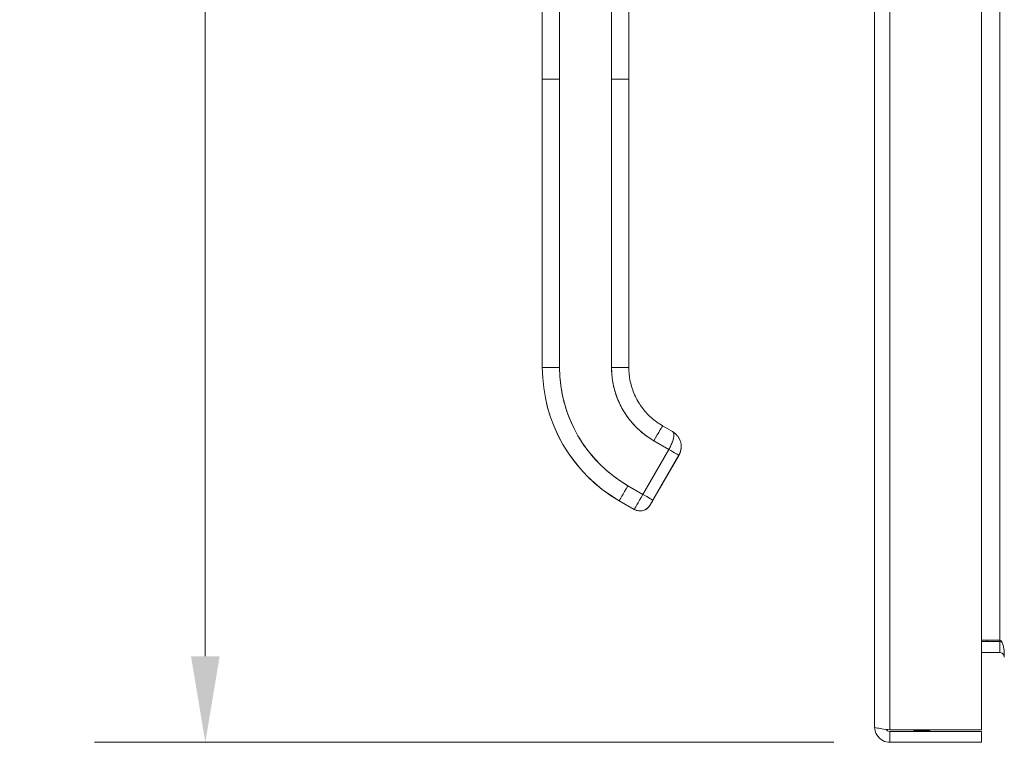
# Model space of a CAD drawing. Units: inches. Extents: x 2 to 133, y 5 to 83.
# Drawn here: x 61 to 68, y 38 to 43 of the extents above; entities that cross this region are included whole.
import ezdxf

# ---------------------------------------------------------------- set-up
doc = ezdxf.new("R2010")
doc.units = ezdxf.units.IN
doc.header["$LTSCALE"] = 8
doc.header["$MEASUREMENT"] = 0
for name, color, linetype, lineweight in [('Dimension (ANSI)', 7, 'Continuous', 13), ('Visible (ANSI)', 7, 'Continuous', 13), ('Visible Narrow (ANSI)', 7, 'Continuous', 18)]:
    doc.layers.add(name, color=color, linetype=linetype, lineweight=lineweight)
doc.styles.add('Note Text (ANSI)', font='RomanS.shx')
doc.dimstyles.new('Default (ANSI)', dxfattribs={"dimscale": 8, "dimtxt": 0.093, "dimasz": 0.0735, "dimexe": 0.0945, "dimexo": 0.048, "dimgap": 0.024, "dimtad": 0, "dimtih": 1, "dimtoh": 1, "dimrnd": 1e-08, "dimzin": 0, "dimdsep": 46, "dimtxsty": 'Note Text (ANSI)', "dimcen": 0.09, "dimdle": 0.2955, "dimclrd": 256, "dimclre": 256, "dimclrt": 256, "dimadec": 0, "dimazin": 0, "dimtfac": 1.290323, "dimtofl": 0, "dimtmove": 0, "dimatfit": 3, "dimfxl": 1, "dimtolj": 1, "dimtzin": 4, "dimlwd": -1, "dimlwe": -1, "dimarcsym": 0})

# ---------------------------------------------------------------- blocks, each defined once
blk = doc.blocks.new('*D16')
at = {"layer": 'Defpoints', "color": 0, "transparency": 16777216}
for p in [(62.1134, 53.8048), (66.7885, 53.8048), (66.7885, 38.0548)]:
    blk.add_point(p, dxfattribs=at)
at = {"layer": 'Dimension (ANSI)', "transparency": 16777216}
for p, q in [((66.4045, 53.8048), (61.3574, 53.8048)), ((62.1134, 53.2168), (62.1134, 46.4938)), ((62.1134, 38.6428), (62.1134, 45.3658)), ((66.4045, 38.0548), (61.3574, 38.0548))]:
    blk.add_line(p, q, dxfattribs=at)
for points in [[(62.0154, 53.2168), (62.2114, 53.2168), (62.1134, 53.8048)], [(62.0154, 38.6428), (62.2114, 38.6428), (62.1134, 38.0548)]]:
    blk.add_solid(points, dxfattribs=at)
at = {"layer": 'Dimension (ANSI)', "transparency": 16777216, "insert": (62.1134, 45.9298), "char_height": 0.744, "attachment_point": 5, "style": 'Note Text (ANSI)'}
blk.add_mtext('\\A1;15.75', dxfattribs=at)

msp = doc.modelspace()

# ---------------------------------------------------------------- linework, layer by layer
at = {"layer": 'Visible (ANSI)'}
for p, q in [((66.6833, 38.1601), (66.6833, 53.6996)), ((67.4133, 53.7198), (67.4133, 38.1399)), ((64.4147, 42.5837), (64.4147, 43.5098)), ((64.5328, 43.51), (64.5328, 42.5839)), ((64.8871, 42.5839), (64.8871, 43.51)), ((65.0052, 43.5098), (65.0052, 42.5837)), ((64.4147, 42.5837), (64.4147, 40.6152)), ((64.4147, 40.6152), (64.4147, 42.5837)), ((64.5328, 42.5839), (64.5328, 40.6154)), ((64.5328, 40.6154), (64.5328, 42.5839)), ((64.8871, 42.5839), (64.8871, 40.6154)), ((64.8871, 40.6154), (64.8871, 42.5839)), ((65.0052, 42.5837), (65.0052, 40.6152)), ((65.0052, 42.131), (65.0052, 42.5837)), ((65.0052, 42.0326), (65.0052, 42.131)), ((65.0052, 41.4223), (65.0052, 42.0326)), ((65.0052, 41.3239), (65.0052, 41.4223)), ((65.0052, 40.7137), (65.0052, 41.3239)), ((65.0052, 40.6152), (65.0052, 40.7137)), ((64.4147, 40.6152), (64.4147, 40.6145)), ((64.4147, 40.6145), (64.4147, 40.6152)), ((65.2356, 40.2163), (65.3038, 40.1769)), ((65.1765, 40.1142), (65.2788, 40.0551)), ((65.2788, 40.0551), (65.1765, 40.1142)), ((65.2788, 40.0551), (65.1016, 39.7482)), ((65.1016, 39.7482), (65.2788, 40.0551)), ((65.347, 40.0156), (65.1698, 39.7088)), ((65.1698, 39.7088), (65.347, 40.0156)), ((65.347, 40.0148), (65.1698, 39.708)), ((65.347, 40.0156), (65.2381, 39.827)), ((65.347, 40.0152), (65.2381, 39.8267)), ((65.2381, 39.8267), (65.347, 40.0152)), ((65.2381, 39.8263), (65.347, 40.0149)), ((65.347, 40.0149), (65.2381, 39.8263)), ((65.347, 40.0156), (65.347, 40.0156)), ((65.347, 40.0156), (65.347, 40.0156)), ((65.347, 40.0152), (65.347, 40.0152)), ((65.347, 40.0149), (65.347, 40.0148)), ((65.1016, 39.7482), (64.9993, 39.8073)), ((64.9993, 39.8073), (65.1016, 39.7482)), ((65.2196, 39.7949), (65.2196, 39.7947)), ((65.2196, 39.7947), (65.2196, 39.7949)), ((65.2196, 39.7946), (65.2196, 39.7943)), ((65.2196, 39.7943), (65.2196, 39.7946)), ((64.9403, 39.7049), (64.9403, 39.7042)), ((65.0426, 39.6458), (64.9403, 39.7049)), ((64.9403, 39.7049), (65.0426, 39.6458)), ((64.9403, 39.7042), (64.9403, 39.7049)), ((65.0426, 39.6451), (64.9403, 39.7042)), ((65.1501, 39.6739), (65.1501, 39.6746)), ((65.1501, 39.6746), (65.1501, 39.6739)), ((65.0426, 39.6451), (65.0426, 39.6458)), ((65.0426, 39.6458), (65.0426, 39.6451)), ((67.5383, 38.7534), (67.4133, 38.7534)), ((67.5383, 38.7423), (67.4133, 38.7423)), ((67.5385, 38.7534), (67.5385, 38.7423)), ((67.5383, 38.6683), (67.4133, 38.6683)), ((67.4133, 38.1399), (66.7885, 38.1399)), ((66.7885, 38.1288), (67.4133, 38.1288)), ((66.7885, 38.1288), (66.7885, 38.0548)), ((67.4133, 38.1288), (67.4133, 38.0548)), ((66.7885, 38.0548), (67.4133, 38.0548))]:
    msp.add_line(p, q, dxfattribs=at)
for centre, radius, start, end in [((65.2036, 39.8039), 0.0185, 330.00002, 336.7468), ((65.2036, 39.8039), 0.0185, 330.00002, 336.7468), ((65.2036, 39.8036), 0.0185, 330.00002, 336.7468), ((65.2036, 39.8036), 0.0185, 330.00002, 336.7468), ((65.2036, 39.8042), 0.0185, 330.00002, 331.00099), ((65.2036, 39.8042), 0.0185, 330.00002, 331.00099), ((65.2036, 39.8038), 0.0185, 330.00002, 331.00099), ((65.2036, 39.8038), 0.0185, 330.00002, 331.00099), ((67.5383, 38.6371), 0.1052, 82.06907, 90)]:
    msp.add_arc(centre, radius, start, end, dxfattribs=at)
for centre, major_axis, ratio, start_param, end_param in [((64.5328, 42.5837), (-0.1181, 0), 0.001274, 4.712398, 6.283169), ((64.5328, 42.5837), (-0.1181, 0), 0.001274, 4.71239, 6.283188), ((64.8871, 42.5837), (0.1181, 0), 0.001274, 0.000027, 1.570778), ((64.8871, 42.5837), (0.1181, 0), 0.001274, 6.283183, 7.853982), ((64.5328, 40.6152), (-0.1181, 0), 0.001274, 4.712389, 6.283183), ((64.5328, 40.6152), (-0.1181, 0), 0.001274, 4.712392, 6.283185), ((65.4659, 40.6152), (-1.0512, 0), 0.999999, 0, 1.047198), ((65.4659, 40.6152), (-1.0512, 0), 0.999999, 0, 1.047198), ((65.4659, 40.6145), (-1.0512, 0), 0.999999, 0, 1.047198), ((65.4659, 40.6154), (-0.9331, 0), 0.999999, 0, 1.047198), ((64.8871, 40.6152), (0.1181, 0), 0.001274, 0.000003, 1.570798), ((64.8871, 40.6152), (0.1181, 0), 0.001274, 0, 1.570794), ((65.4659, 40.6154), (-0.5788, 0), 0.999999, 0, 1.047198), ((65.1765, 40.114), (0.0591, 0.1023), 0.000637, 0, 1.569691), ((65.1765, 40.114), (0.0591, 0.1023), 0.000637, 0, 1.569693), ((65.2447, 40.0746), (0.1021, -0.0594), 1, 1.353699, 1.570796), ((65.2447, 40.0746), (0.104, 0.0559), 1, 6.079584, 6.283185), ((65.2788, 40.055), (0.0682, -0.0394), 0.001103, 0.000637, 1.571433), ((65.2788, 40.055), (-0.0682, 0.0394), 0.001093, 3.142252, 4.712986), ((65.331, 40.0241), (0.016, -0.0093), 0.001103, 0.140277, 0.19466), ((65.331, 40.0241), (0.016, -0.0093), 0.001103, 0.000637, 0.134742), ((65.2447, 40.0746), (0.1179, -0.0063), 0.999999, 5.813275, 6.283185), ((64.9993, 39.8071), (-0.0591, -0.1023), 0.000637, 4.711289, 6.282082), ((64.9993, 39.8071), (-0.0591, -0.1023), 0.000637, 4.711286, 6.282082), ((65.2381, 39.827), (-0.0185, -0.032), 0.000637, 4.711286, 6.282082), ((65.2381, 39.8266), (-0.0185, -0.032), 0.000637, 4.711286, 6.282082), ((65.2381, 39.8267), (-0.0185, -0.032), 0.000637, 6.282082, 7.852879), ((65.2381, 39.8264), (-0.0185, -0.032), 0.000637, 6.282082, 7.852879), ((65.2221, 39.8359), (0.016, -0.0093), 0.001103, 0.000637, 0.134741), ((65.2221, 39.8356), (0.016, -0.0093), 0.001103, 0.000637, 0.134741), ((65.2221, 39.8356), (0.016, -0.0093), 0.001103, 0.000637, 0.134741), ((65.2221, 39.8363), (0.016, -0.0093), 0.001103, 6.282549, 6.283822), ((65.2221, 39.8359), (0.016, -0.0093), 0.001103, 6.282549, 6.283822), ((65.1016, 39.7481), (-0.0591, -0.1023), 0.000637, 4.711286, 6.282082), ((65.1016, 39.7481), (-0.0591, -0.1023), 0.000665, 4.711498, 6.281871), ((65.1016, 39.7481), (0.0682, -0.0394), 0.001103, 0.000637, 1.571433), ((65.1016, 39.7481), (0.0682, -0.0394), 0.001102, 0.000591, 1.571462), ((65.0819, 39.714), (0.0682, -0.0394), 1, 4.712389, 6.283185), ((65.0819, 39.7133), (0.0682, -0.0394), 1, 4.712389, 6.283185)]:
    msp.add_ellipse(centre, major_axis=major_axis, ratio=ratio, start_param=start_param, end_param=end_param, dxfattribs=at)
for points, knots in [([(64.5328, 40.6154), (64.5328, 40.5609), (64.5375, 40.5072), (64.5469, 40.4539), (64.5563, 40.4006), (64.5704, 40.3477), (64.589, 40.2965), (64.6076, 40.2453), (64.6306, 40.1959), (64.6578, 40.1489), (64.6849, 40.1018), (64.7162, 40.0571), (64.7512, 40.0155), (64.7862, 39.9738), (64.825, 39.9351), (64.8665, 39.9003), (64.908, 39.8655), (64.9521, 39.8346), (64.9993, 39.8073)], [0, 0, 0, 0, 0.166667, 0.166667, 0.166667, 0.333333, 0.333333, 0.333333, 0.5, 0.5, 0.5, 0.666667, 0.666667, 0.666667, 0.833333, 0.833333, 0.833333, 1, 1, 1, 1]), ([(65.1765, 40.1142), (65.1473, 40.131), (65.12, 40.1501), (65.0943, 40.1717), (65.0686, 40.1932), (65.0445, 40.2173), (65.0227, 40.2431), (65.0009, 40.269), (64.9815, 40.2968), (64.9647, 40.326), (64.9478, 40.3552), (64.9335, 40.3858), (64.9219, 40.4176), (64.9104, 40.4494), (64.9016, 40.4823), (64.8958, 40.5154), (64.89, 40.5484), (64.8871, 40.5817), (64.8871, 40.6154)], [0, 0, 0, 0, 0.166667, 0.166667, 0.166667, 0.333333, 0.333333, 0.333333, 0.5, 0.5, 0.5, 0.666667, 0.666667, 0.666667, 0.833333, 0.833333, 0.833333, 1, 1, 1, 1]), ([(65.0052, 40.6152), (65.0052, 40.5831), (65.0086, 40.5509), (65.022, 40.488), (65.032, 40.4573), (65.0581, 40.3985), (65.0743, 40.3705), (65.1121, 40.3184), (65.1337, 40.2944), (65.1815, 40.2514), (65.2077, 40.2324), (65.2356, 40.2163)], [6.283185, 6.283185, 6.283185, 6.283185, 6.492625, 6.492625, 6.702064, 6.702064, 6.911504, 6.911504, 7.120943, 7.120943, 7.330383, 7.330383, 7.330383, 7.330383]), ([(65.2788, 40.0551), (65.2822, 40.0611), (65.2854, 40.067), (65.2884, 40.0729), (65.2898, 40.0757), (65.2911, 40.0785), (65.2924, 40.0813), (65.2959, 40.0886), (65.299, 40.0959), (65.3017, 40.103), (65.3022, 40.1043), (65.3027, 40.1057), (65.3032, 40.107), (65.3062, 40.1154), (65.3085, 40.1236), (65.3101, 40.1311), (65.3101, 40.1313), (65.3102, 40.1315), (65.3102, 40.1317), (65.3117, 40.139), (65.3126, 40.1458), (65.3129, 40.1517), (65.3129, 40.1527), (65.3129, 40.1536), (65.3129, 40.1545), (65.3129, 40.1594), (65.3125, 40.1636), (65.3112, 40.1672), (65.3109, 40.168), (65.3106, 40.1687), (65.3103, 40.1694), (65.3087, 40.1726), (65.3064, 40.1751), (65.3038, 40.1769)], [0, 0, 0, 0, 0.1134104, 0.1134104, 0.1134104, 0.1666667, 0.1666667, 0.1666667, 0.306793, 0.306793, 0.306793, 0.3333333, 0.3333333, 0.3333333, 0.5, 0.5, 0.5, 0.5038474, 0.5038474, 0.5038474, 0.6666667, 0.6666667, 0.6666667, 0.6927106, 0.6927106, 0.6927106, 0.8333333, 0.8333333, 0.8333333, 0.8636547, 0.8636547, 0.8636547, 0.9994059, 0.9994059, 0.9994059, 0.9994059]), ([(65.3038, 40.1769), (65.307, 40.175), (65.3094, 40.172), (65.3109, 40.168), (65.3124, 40.1639), (65.3131, 40.1587), (65.3129, 40.1526), (65.3128, 40.1465), (65.3118, 40.1395), (65.3102, 40.1319), (65.3086, 40.1243), (65.3064, 40.1161), (65.3034, 40.1076), (65.3004, 40.0991), (65.2967, 40.0903), (65.2925, 40.0815), (65.2884, 40.0727), (65.2837, 40.0638), (65.2788, 40.0551)], [0.0006843, 0.0006843, 0.0006843, 0.0006843, 0.1666667, 0.1666667, 0.1666667, 0.3333333, 0.3333333, 0.3333333, 0.5, 0.5, 0.5, 0.6666667, 0.6666667, 0.6666667, 0.8333333, 0.8333333, 0.8333333, 1, 1, 1, 1]), ([(65.3141, 40.1701), (65.3198, 40.1659), (65.3255, 40.1611), (65.3326, 40.1536), (65.3345, 40.1514), (65.3364, 40.1491)], [0, 0, 0, 0, 0.05794638, 0.05794638, 0.08142952, 0.08142952, 0.08142952, 0.08142952]), ([(65.3364, 40.1491), (65.34, 40.1447), (65.3432, 40.1401), (65.3461, 40.1353), (65.3472, 40.1334), (65.3482, 40.1315), (65.3492, 40.1296), (65.3494, 40.1292), (65.3496, 40.1288), (65.3498, 40.1285)], [0.214158, 0.214158, 0.214158, 0.214158, 0.3001655, 0.3001655, 0.3001655, 0.3333333, 0.3333333, 0.3333333, 0.3396009, 0.3396009, 0.3396009, 0.3396009]), ([(65.3498, 40.1285), (65.3492, 40.1298), (65.3485, 40.1311), (65.3477, 40.1324), (65.3444, 40.1383), (65.3406, 40.1439), (65.3364, 40.1491)], [0.6429109, 0.6429109, 0.6429109, 0.6429109, 0.6666667, 0.6666667, 0.6666667, 0.7740299, 0.7740299, 0.7740299, 0.7740299]), ([(65.3625, 40.0828), (65.3629, 40.0777), (65.3629, 40.0728), (65.3626, 40.0679), (65.362, 40.0577), (65.3601, 40.0481), (65.3573, 40.0392), (65.3568, 40.0374), (65.3562, 40.0356), (65.3555, 40.0338), (65.3531, 40.0272), (65.3501, 40.0211), (65.347, 40.0156)], [0.5846399, 0.5846399, 0.5846399, 0.5846399, 0.6650279, 0.6650279, 0.6650279, 0.8333333, 0.8333333, 0.8333333, 0.8681604, 0.8681604, 0.8681604, 0.9999894, 0.9999894, 0.9999894, 0.9999894]), ([(65.347, 40.0156), (65.352, 40.0243), (65.3559, 40.0336), (65.3586, 40.0433), (65.3612, 40.053), (65.3627, 40.0631), (65.3628, 40.0732), (65.3628, 40.0764), (65.3627, 40.0796), (65.3625, 40.0828)], [0, 0, 0, 0, 0.1666667, 0.1666667, 0.1666667, 0.3333333, 0.3333333, 0.3333333, 0.3854659, 0.3854659, 0.3854659, 0.3854659]), ([(65.3498, 40.1285), (65.3558, 40.1167), (65.36, 40.1036), (65.3621, 40.0877), (65.3624, 40.0853), (65.3626, 40.0828)], [0, 0, 0, 0, 0.1049492, 0.1049492, 0.1242154, 0.1242154, 0.1242154, 0.1242154]), ([(65.2381, 39.827), (65.2356, 39.8226), (65.2333, 39.8186), (65.2311, 39.8148), (65.2288, 39.811), (65.2268, 39.8073), (65.225, 39.8043), (65.2233, 39.8014), (65.2219, 39.799), (65.221, 39.7974), (65.2201, 39.7958), (65.2196, 39.795), (65.2196, 39.7949)], [0, 0, 0, 0, 0.25, 0.25, 0.25, 0.5, 0.5, 0.5, 0.75, 0.75, 0.75, 1, 1, 1, 1]), ([(65.2381, 39.8267), (65.2356, 39.8223), (65.2333, 39.8182), (65.2311, 39.8144), (65.2288, 39.8106), (65.2268, 39.807), (65.225, 39.804), (65.2233, 39.801), (65.2219, 39.7986), (65.221, 39.797), (65.2201, 39.7954), (65.2196, 39.7946), (65.2196, 39.7946)], [0, 0, 0, 0, 0.25, 0.25, 0.25, 0.5, 0.5, 0.5, 0.75, 0.75, 0.75, 1, 1, 1, 1]), ([(65.2196, 39.7947), (65.2196, 39.7947), (65.2201, 39.7955), (65.221, 39.7971), (65.2219, 39.7987), (65.2233, 39.8011), (65.225, 39.804), (65.2268, 39.807), (65.2289, 39.8106), (65.2311, 39.8145), (65.2333, 39.8183), (65.2356, 39.8223), (65.2381, 39.8267)], [0, 0, 0, 0, 0.25, 0.25, 0.25, 0.5, 0.5, 0.5, 0.75, 0.75, 0.75, 1, 1, 1, 1]), ([(65.2196, 39.7943), (65.2196, 39.7944), (65.2201, 39.7952), (65.221, 39.7967), (65.2219, 39.7983), (65.2233, 39.8007), (65.225, 39.8037), (65.2268, 39.8067), (65.2289, 39.8103), (65.2311, 39.8141), (65.2333, 39.8179), (65.2356, 39.8219), (65.2381, 39.8263)], [0, 0, 0, 0, 0.25, 0.25, 0.25, 0.5, 0.5, 0.5, 0.75, 0.75, 0.75, 1, 1, 1, 1]), ([(65.2381, 39.827), (65.2361, 39.8236), (65.2341, 39.8201), (65.2303, 39.8136), (65.2286, 39.8105), (65.2254, 39.805), (65.224, 39.8026), (65.2218, 39.7987), (65.2209, 39.7972), (65.2201, 39.7958), (65.2199, 39.7955), (65.2198, 39.7952), (65.2197, 39.7952), (65.2197, 39.7952)], [0, 0, 0, 0, 0.0304646, 0.0304646, 0.0603773, 0.0603773, 0.0903019, 0.0903019, 0.1201954, 0.1201954, 0.1348787, 0.1348787, 0.1406943, 0.1406943, 0.1406943, 0.1406943]), ([(65.2381, 39.8267), (65.2361, 39.8232), (65.2341, 39.8197), (65.2303, 39.8132), (65.2286, 39.8101), (65.2254, 39.8047), (65.224, 39.8022), (65.2218, 39.7984), (65.2209, 39.7969), (65.2201, 39.7955), (65.2199, 39.7951), (65.2198, 39.7948), (65.2197, 39.7948), (65.2197, 39.7948)], [0, 0, 0, 0, 0.0304646, 0.0304646, 0.0603773, 0.0603773, 0.0903019, 0.0903019, 0.1201954, 0.1201954, 0.1348787, 0.1348787, 0.1406943, 0.1406943, 0.1406943, 0.1406943]), ([(65.2198, 39.7952), (65.2198, 39.7952), (65.2198, 39.7952), (65.2198, 39.7952), (65.2198, 39.7953), (65.2199, 39.7954), (65.2199, 39.7954), (65.2199, 39.7955), (65.22, 39.7956), (65.2201, 39.7958), (65.2202, 39.796), (65.2203, 39.7961)], [0.143073158, 0.143073158, 0.143073158, 0.143073158, 0.143527616, 0.143527616, 0.144575882, 0.144575882, 0.14542838, 0.14542838, 0.146190139, 0.146190139, 0.147603489, 0.147603489, 0.147603489, 0.147603489]), ([(65.2198, 39.7948), (65.2198, 39.7948), (65.2198, 39.7949), (65.2198, 39.7949), (65.2198, 39.7949), (65.2199, 39.795), (65.2199, 39.795), (65.2199, 39.7952), (65.22, 39.7952), (65.2201, 39.7954), (65.2202, 39.7956), (65.2203, 39.7958), (65.2203, 39.7958), (65.2203, 39.7958)], [0.143073154, 0.143073154, 0.143073154, 0.143073154, 0.143527616, 0.143527616, 0.144575882, 0.144575882, 0.14542838, 0.14542838, 0.146190139, 0.146190139, 0.147726421, 0.147726421, 0.147795687, 0.147795687, 0.147795687, 0.147795687]), ([(65.1501, 39.6746), (65.146, 39.6675), (65.1407, 39.661), (65.1346, 39.6555), (65.1285, 39.6499), (65.1215, 39.6454), (65.1139, 39.642), (65.1064, 39.6387), (65.0983, 39.6365), (65.0901, 39.6357), (65.0819, 39.6348), (65.0736, 39.6353), (65.0656, 39.637), (65.0575, 39.6387), (65.0497, 39.6417), (65.0426, 39.6458)], [0, 0, 0, 0, 0.2, 0.2, 0.2, 0.4, 0.4, 0.4, 0.6, 0.6, 0.6, 0.8, 0.8, 0.8, 1, 1, 1, 1]), ([(65.1501, 39.6746), (65.1502, 39.6747), (65.1507, 39.6756), (65.1517, 39.6773), (65.1526, 39.679), (65.1541, 39.6815), (65.1559, 39.6847), (65.1577, 39.6878), (65.1599, 39.6916), (65.1622, 39.6957), (65.1646, 39.6997), (65.1671, 39.704), (65.1698, 39.7088)], [0, 0, 0, 0, 0.25, 0.25, 0.25, 0.5, 0.5, 0.5, 0.75, 0.75, 0.75, 1, 1, 1, 1]), ([(65.1698, 39.7088), (65.1672, 39.7042), (65.1646, 39.6998), (65.1622, 39.6956), (65.1599, 39.6915), (65.1577, 39.6878), (65.1559, 39.6847), (65.1541, 39.6815), (65.1526, 39.679), (65.1517, 39.6773), (65.1507, 39.6756), (65.1501, 39.6746), (65.1501, 39.6746)], [0, 0, 0, 0, 0.25, 0.25, 0.25, 0.5, 0.5, 0.5, 0.75, 0.75, 0.75, 1, 1, 1, 1]), ([(65.1698, 39.708), (65.1671, 39.7032), (65.1646, 39.6989), (65.1622, 39.6949), (65.1599, 39.6908), (65.1577, 39.687), (65.1559, 39.6839), (65.1541, 39.6807), (65.1526, 39.6782), (65.1516, 39.6765), (65.1507, 39.6748), (65.1502, 39.674), (65.1501, 39.6739)], [0, 0, 0, 0, 0.25, 0.25, 0.25, 0.5, 0.5, 0.5, 0.75, 0.75, 0.75, 1, 1, 1, 1]), ([(67.5383, 38.7534), (67.55, 38.7534), (67.5615, 38.729), (67.5665, 38.6932), (67.5685, 38.6792), (67.5695, 38.6637), (67.5695, 38.6481)], [-3.141593, -3.141593, -3.141593, -3.141593, -2.012802, -2.012802, -2.012802, -1.570796, -1.570796, -1.570796, -1.570796]), ([(67.5383, 38.6683), (67.55, 38.6683), (67.5615, 38.6611), (67.5665, 38.6505), (67.5685, 38.6463), (67.5695, 38.6417), (67.5695, 38.6371)], [-3.141593, -3.141593, -3.141593, -3.141593, -2.012802, -2.012802, -2.012802, -1.570796, -1.570796, -1.570796, -1.570796]), ([(66.6833, 38.1601), (66.6833, 38.1217), (66.7062, 38.0841), (66.7403, 38.0665), (66.7551, 38.0589), (66.7718, 38.0548), (66.7885, 38.0548)], [0, 0, 0, 0, 1.095058, 1.095058, 1.095058, 1.570796, 1.570796, 1.570796, 1.570796]), ([(66.7885, 38.1399), (66.7501, 38.1446), (66.7125, 38.1493), (66.695, 38.154), (66.6873, 38.156), (66.6833, 38.1581), (66.6833, 38.1601)], [0, 0, 0, 0, 1.095058, 1.095058, 1.095058, 1.570796, 1.570796, 1.570796, 1.570796]), ([(66.7625, 38.1434), (66.7678, 38.1355), (66.7763, 38.1298), (66.7858, 38.129), (66.7867, 38.1289), (66.7876, 38.1288), (66.7885, 38.1288)], [0.5736743, 0.5736743, 0.5736743, 0.5736743, 1.4834748, 1.4834748, 1.4834748, 1.5707963, 1.5707963, 1.5707963, 1.5707963]), ([(66.952, 38.1352), (66.952, 38.1352), (66.952, 38.1352), (66.952, 38.1355), (66.952, 38.1363), (66.952, 38.1385), (66.952, 38.1391), (66.952, 38.1399)], [0, 0, 0, 0, 0.0198703, 0.0198703, 0.1062336, 0.1062336, 0.1346649, 0.1346649, 0.1346649, 0.1346649]), ([(67.062, 38.1399), (67.062, 38.1391), (67.062, 38.1385), (67.062, 38.1363), (67.062, 38.1355), (67.062, 38.1352), (67.062, 38.1352), (67.062, 38.1352)], [1.0912468, 1.0912468, 1.0912468, 1.0912468, 1.1433676, 1.1433676, 1.3013566, 1.3013566, 1.3374969, 1.3374969, 1.3374969, 1.3374969])]:
    msp.add_open_spline(points, degree=3, knots=knots, dxfattribs=at)
for points in [[(65.3143, 40.1701), (65.311, 40.1725), (65.3075, 40.1747), (65.304, 40.1768)], [(65.3046, 40.1764), (65.3078, 40.1744), (65.311, 40.1723), (65.3142, 40.17)], [(66.952, 38.1352), (66.9696, 38.1327), (66.9883, 38.1324), (67.007, 38.1324)], [(67.062, 38.1352), (67.0445, 38.1327), (67.0257, 38.1324), (67.007, 38.1324)]]:
    msp.add_open_spline(points, degree=3, dxfattribs=at)
at = {"layer": 'Visible Narrow (ANSI)'}
for p, q in [((66.7885, 53.7198), (66.7885, 38.1399)), ((67.5383, 38.7534), (67.5383, 53.1063)), ((67.4525, 38.7423), (67.4525, 38.7534)), ((67.5383, 38.6683), (67.5383, 38.7423))]:
    msp.add_line(p, q, dxfattribs=at)

# ---------------------------------------------------------------- dimensions: what is measured, and where the dimension line sits
at = {"layer": 'Dimension (ANSI)'}
dim = msp.add_linear_dim(base=(62.1134, 53.8048), p1=(66.7885, 38.0548), p2=(66.7885, 53.8048), angle=270, dimstyle='Default (ANSI)', override={"dimgap": 0.024, "dimdec": 2, "dimtol": 0, "dimlim": 0, "dimtp": 0, "dimtm": 0, "dimtdec": 2, "dimatfit": 1}, dxfattribs=at)
dim.commit()
dim.dimension.update_dxf_attribs({"geometry": '*D16', "text_midpoint": (62.1134, 45.9298), "dimtype": 160})

doc.saveas('drawing.dxf')
